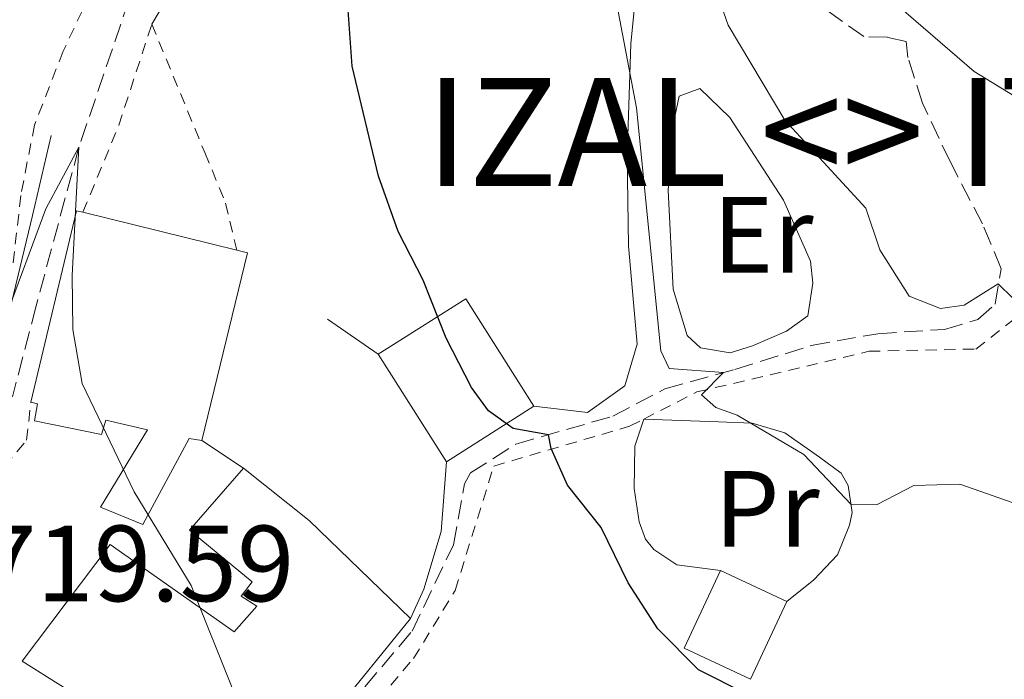
# Model space of a CAD drawing. Units: metres. Extents: x 651591 to 655049, y 4739354 to 4741742.
# Drawn here: x 653128 to 653219, y 4740852 to 4740913 of the extents above; entities that cross this region are included whole.
import ezdxf
from ezdxf.enums import TextEntityAlignment as Align

# ---------------------------------------------------------------- set-up
doc = ezdxf.new("R2010")
doc.units = ezdxf.units.M
doc.header["$MEASUREMENT"] = 0
doc.linetypes.add('DGN Style 2', pattern=[1.7399219301090239, 1.043953158065414, -0.6959687720436097])
doc.linetypes.add('DGN Style 3', pattern=[2.435890702152634, 1.739921930109024, -0.6959687720436097])
for name, color, linetype, lineweight in [('Barranco lineal', 142, 'DGN Style 3', 13), ('Cota de punto acotado terreno', 7, 'Continuous', 0), ('Curva de nivel directora', 30, 'Continuous', 30), ('Curva de nivel intermedia', 30, 'Continuous', 0), ('Edificio', 1, 'Continuous', 13), ('Etiqueta de uso rústico', 92, 'Continuous', 0), ('Línea  de muro-pared o tapia', 1, 'Continuous', 13), ('Línea de cambio de uso (parcela vista)', 92, 'Continuous', 0), ('Línea de muro de contención', 1, 'Continuous', 13), ('Línea de pavimento', 1, 'Continuous', 0), ('Senda', 7, 'DGN Style 3', 0), ('Tela metálica o alambrada', 7, 'DGN Style 2', 0), ('Texto de Concejo', 7, 'Continuous', 0), ('Valla', 7, 'DGN Style 2', 0)]:
    doc.layers.add(name, color=color, linetype=linetype, lineweight=lineweight)
doc.styles.add('Style-Arial', font='arial.ttf')

msp = doc.modelspace()

# ---------------------------------------------------------------- linework, layer by layer
at = {"layer": 'Barranco lineal', "color": 142, "linetype": 'DGN Style 3', "lineweight": 13}
msp.add_polyline3d([(653138.4299999997, 4740917.439999999, 721.2700000000042), (653132.9800000006, 4740901.42, 720), (653129.0199999996, 4740886.720000001, 719.4100000000036), (653126.8300000001, 4740878.289999999, 719.4100000000036)], dxfattribs=at)
at = {"layer": 'Curva de nivel directora', "color": 30, "linetype": 'Continuous', "lineweight": 30, "elevation": 725.0000000000001, "flags": 128}
msp.add_lwpolyline([(653219.5099999993, 4740842.189999999), (653205.1500000006, 4740848.49), (653194.7999999993, 4740850.779999999), (653190.329999999, 4740853.03), (653186.5699999996, 4740856.820000002), (653183.8299999991, 4740861.080000001), (653181.3300000002, 4740866.199999999), (653178.1999999988, 4740870.12), (653176.7100000001, 4740873.510000001), (653176.4500000008, 4740874.789999999), (653173.1799999987, 4740875.370000001), (653170.9099999998, 4740877.010000002), (653169.3099999994, 4740879.160000001), (653166.9899999994, 4740883.730000001), (653164.8599999992, 4740889.11), (653162.519999999, 4740893.609999999), (653160.7099999984, 4740898.740000002), (653158.29, 4740908.910000003), (653157.4899999998, 4740919.75)], dxfattribs=at)
at = {"layer": 'Curva de nivel intermedia', "color": 30, "linetype": 'Continuous', "lineweight": 0, "flags": 128}
for points, elevation in [([(653181.6200000008, 4740920.699999998), (653184.6100000015, 4740905.080000001), (653186.8600000001, 4740882.57), (653187.6300000012, 4740880.920000001), (653192.6500000014, 4740880.55), (653190.5999999995, 4740878.489999998), (653191.9400000006, 4740877.310000001), (653193.9000000008, 4740876.59), (653200.0800000011, 4740872.960000001), (653204.4599999998, 4740868.34), (653206.8200000002, 4740868.29), (653210.2600000001, 4740870.100000001), (653214.5300000015, 4740870.220000001), (653219.3700000008, 4740868.529999998)], 730), ([(653287.1200000013, 4740832.759999999), (653284.7300000018, 4740834.480000001), (653279.1700000009, 4740835.439999999), (653275.2100000001, 4740836.609999998), (653271.0700000006, 4740840.23), (653267.3400000001, 4740844.65), (653264.9500000007, 4740849.029999999), (653261.0400000013, 4740859.53), (653258.0800000018, 4740863.569999998), (653250.7400000015, 4740871.180000001), (653237.9699999997, 4740881.640000001), (653233.6600000003, 4740884.170000001), (653228.9700000009, 4740885.909999999), (653223.7800000008, 4740885.95), (653219.410000001, 4740887.480000001), (653218.0699999998, 4740888.769999999), (653214.9400000006, 4740886.800000002), (653212.73, 4740886.49), (653209.8400000001, 4740887.609999998), (653207.1100000008, 4740891.929999999), (653205.8099999999, 4740895.779999998), (653198.3300000011, 4740903.920000001), (653193.0700000017, 4740912.710000002), (653191.2600000012, 4740917.949999998)], 735.0000000000001), ([(653290.15, 4740842.429999999), (653284.4000000011, 4740844.639999999), (653280.370000001, 4740847.599999999), (653276.4000000014, 4740851.850000001), (653273.7100000002, 4740856.83), (653272.9300000002, 4740862.640000002), (653272.9600000015, 4740868.300000001), (653274.2800000003, 4740878.58), (653273.1900000017, 4740881.759999999), (653268.9200000003, 4740884.279999998), (653264.5400000016, 4740887.449999999), (653256.5500000007, 4740895.279999999), (653252.2200000011, 4740897.81), (653247.4900000016, 4740899.439999999), (653231.9000000012, 4740902.539999999), (653220.1300000007, 4740905.81), (653215.8500000003, 4740908.42), (653207.9700000014, 4740915.239999999)], 740.0000000000001), ([(653126.1300000001, 4740885.449999999), (653129.9200000011, 4740895.710000001), (653132.980000001, 4740901.42), (653132.3500000007, 4740889.550000001), (653132.4100000011, 4740884.550000001), (653133.2900000017, 4740879.539999999), (653138.0999999996, 4740869.49), (653143.3600000012, 4740860.84), (653147.2900000006, 4740851.029999999)], 720)]:
    msp.add_lwpolyline(points, dxfattribs=dict(at, elevation=elevation))
at = {"layer": 'Edificio', "color": 51, "linetype": 'Continuous', "lineweight": 13, "flags": 128}
for points, elevation in [([(653128.54, 4740877.82), (653132.7599999999, 4740895.539999999), (653133.3600000005, 4740895.390000001)], 726.6100000000005), ([(653133.3600000005, 4740895.390000001), (653147.5899999999, 4740891.880000001)], 726.6100000000006), ([(653147.5899999999, 4740891.880000001), (653148.5899999999, 4740891.630000001), (653144.3700000001, 4740874.26)], 726.6100000000005), ([(653160.6900000004, 4740882.24), (653168.79, 4740887.380000001), (653175.0999999996, 4740877.430000001)], 727.0700000000069), ([(653167.0099999999, 4740872.289999999), (653160.6900000004, 4740882.24)], 727.070000000007), ([(653175.0999999996, 4740877.430000001), (653167.0099999999, 4740872.289999999)], 727.070000000007)]:
    msp.add_lwpolyline(points, dxfattribs=dict(at, elevation=elevation))
at = {"layer": 'Edificio', "color": 1, "linetype": 'Continuous', "lineweight": 13, "elevation": 727.0700000000071, "flags": 128}
msp.add_lwpolyline([(653175.0999999996, 4740877.430000001), (653167.0099999999, 4740872.289999999), (653160.6900000004, 4740882.24), (653168.79, 4740887.380000001), (653175.0999999996, 4740877.430000001)], close=True, dxfattribs=at)
at = {"layer": 'Edificio', "color": 51, "linetype": 'Continuous', "lineweight": 13, "extrusion": (-0.3251288533011423, -0.3839478031145553, 0.8642194820961808), "elevation": -2031978.071117887, "flags": 128}
msp.add_lwpolyline([(-2565257.24072057, 3491845.946494945), (-2565249.461304715, 3491846.185009011), (-2565236.455811857, 3491845.191200406)], dxfattribs=at)
at = {"layer": 'Edificio', "color": 1, "linetype": 'Continuous', "lineweight": 13, "extrusion": (-0.01733478082727495, 0.008113640469054068, 0.9998168203286087), "elevation": 27872.81122928, "flags": 128}
msp.add_lwpolyline([(-4570701.396683835, -1417860.34939354), (-4570693.447036047, -1417860.34939354), (-4570693.448356858, -1417867.141580099), (-4570701.398004651, -1417867.141580099), (-4570701.396683835, -1417860.34939354)], close=True, dxfattribs=at)
at = {"layer": 'Edificio', "color": 51, "linetype": 'Continuous', "lineweight": 13, "extrusion": (-0.01733478082727495, 0.008113640469054068, 0.9998168203286087), "elevation": 27872.81122928, "flags": 128}
msp.add_lwpolyline([(-4570701.396683835, -1417860.34939354), (-4570693.447036047, -1417860.34939354), (-4570693.448356858, -1417867.141580099), (-4570701.398004651, -1417867.141580099)], dxfattribs=at)
at = {"layer": 'Edificio', "color": 51, "linetype": 'Continuous', "lineweight": 13, "extrusion": (-0.01733320209660695, 0.008117011716438501, 0.9998168203355421), "elevation": 27889.82506347082, "flags": 128}
msp.add_lwpolyline([(-4570425.488091761, -1418755.9374181), (-4570425.488091761, -1418749.145231413)], dxfattribs=at)
at = {"layer": 'Edificio', "color": 51, "linetype": 'Continuous', "lineweight": 13, "extrusion": (0.2898011065132273, -0.2609930670283493, 0.9208137366627654), "elevation": -1047376.236413585, "flags": 128}
msp.add_lwpolyline([(3959914.230059085, 2474760.211618742), (3959902.636349942, 2474759.570597447), (3959902.496378349, 2474760.339823001)], dxfattribs=at)
at = {"layer": 'Edificio', "color": 1, "linetype": 'Continuous', "lineweight": 13}
for points in [[(653148.5899999999, 4740891.630000001, 726.6100000000006), (653144.3700000001, 4740874.26, 726.6100000000006), (653143.2000000002, 4740874.430000001, 726.6100000000006), (653138.9000000004, 4740866.49, 723.8500000000058), (653134.9900000002, 4740868.08, 722.8399999999965), (653139.3300000001, 4740875.230000001, 726.6100000000006), (653135.4800000006, 4740876.140000001, 726.6100000000006), (653135.0700000003, 4740874.800000001, 726.6100000000006), (653128.8600000005, 4740876.07, 726.6100000000006), (653129.1600000003, 4740877.66, 726.6100000000006), (653128.54, 4740877.82, 726.6100000000006), (653132.7599999999, 4740895.539999999, 726.6100000000006), (653133.3600000005, 4740895.390000001, 726.6100000000006), (653147.5899999999, 4740891.880000001, 726.6100000000006)], [(653163.6699999999, 4740857.779999999, 724.6000000000058), (653156.3499999996, 4740848.77, 724.3500000000058), (653155.7300000006, 4740849.140000001, 724.6499999999943), (653152.1900000004, 4740851.279999999, 726.3600000000006), (653147.1299999999, 4740843.4, 726.3600000000006), (653146.3099999997, 4740842.119999999, 726.3600000000006), (653127.7400000002, 4740853.83, 726.3600000000006), (653135.8700000001, 4740864.640000001, 726.3600000000006), (653147.3499999996, 4740856.550000001, 726.3600000000006), (653149.4500000002, 4740858.92, 724.7299999999959), (653148, 4740859.84, 724.6000000000058), (653149.0300000003, 4740861.180000001, 724.6000000000058), (653143.2100000001, 4740865.939999999, 724.9799999999959), (653148.2300000006, 4740871.710000001, 724.9799999999959), (653154.2999999998, 4740866.84, 725.1000000000058)]]:
    msp.add_polyline3d(points, close=True, dxfattribs=at)
at = {"layer": 'Edificio', "color": 51, "linetype": 'Continuous', "lineweight": 13}
for points in [[(653144.3700000001, 4740874.26, 726.6100000000006), (653143.2000000002, 4740874.430000001, 726.6100000000006), (653138.9000000004, 4740866.49, 723.8500000000058), (653134.9900000002, 4740868.08, 722.8399999999965), (653139.3300000001, 4740875.230000001, 726.6100000000006), (653135.4800000006, 4740876.140000001, 726.6100000000006), (653135.0700000003, 4740874.800000001, 726.6100000000006), (653128.8600000005, 4740876.07, 726.6100000000006), (653129.1600000003, 4740877.66, 726.6100000000006), (653128.54, 4740877.82, 726.6100000000006)], [(653147.1299999999, 4740843.4, 726.3600000000006), (653146.3099999997, 4740842.119999999, 726.3600000000006), (653127.7400000002, 4740853.83, 726.3600000000006), (653135.8700000001, 4740864.640000001, 726.3600000000006), (653147.3499999996, 4740856.550000001, 726.3600000000006), (653149.4500000002, 4740858.92, 724.7299999999959), (653148, 4740859.84, 724.6000000000058), (653149.0300000003, 4740861.180000001, 724.6000000000058), (653143.2100000001, 4740865.939999999, 724.9799999999959), (653148.2300000006, 4740871.710000001, 724.9799999999959)]]:
    msp.add_polyline3d(points, dxfattribs=at)
at = {"layer": 'Línea  de muro-pared o tapia', "color": 1, "linetype": 'Continuous', "lineweight": 13}
for points in [[(653130.4199999999, 4740902.5, 721.4600000000065), (653128.6900000004, 4740895.100000001, 721.2100000000065), (653126.7599999999, 4740887.130000001, 721.0899999999965), (653124.3200000003, 4740878.140000001, 720.8399999999965), (653120.8399999999, 4740873.100000001, 720.5899999999965), (653116.7999999998, 4740867.850000001, 720.5899999999965), (653112.3899999997, 4740863.730000001, 720.4600000000065), (653110.7999999998, 4740862.49, 720.4600000000065), (653110.5999999996, 4740860.74, 720.5899999999965)], [(653167.0099999999, 4740872.289999999, 724.7200000000012), (653166.5, 4740865.84, 724.2200000000012), (653164.9199999999, 4740860.49, 723.7200000000012), (653163.6699999999, 4740857.779999999, 724.7200000000012)]]:
    msp.add_polyline3d(points, dxfattribs=at)
at = {"layer": 'Línea de cambio de uso (parcela vista)', "color": 92, "linetype": 'Continuous', "lineweight": 0, "extrusion": (0.03435218646263342, 0.993350725265751, 0.1098829554537159), "elevation": 4731871.251769015, "flags": 128}
msp.add_lwpolyline([(-488943.3672370159, -522386.7131000711), (-488950.311385632, -522386.7131000711), (-488953.404723806, -522386.3207240513)], dxfattribs=at)
at = {"layer": 'Línea de cambio de uso (parcela vista)', "color": 92, "linetype": 'Continuous', "lineweight": 0}
for points in [[(653184.7699999996, 4740918.199999999, 731.1300000000047), (653184.0800000001, 4740911, 730.1499999999943), (653183.7199999997, 4740900.59, 729.1699999999983), (653183.8700000001, 4740892.300000001, 728.9799999999959), (653184.6600000003, 4740883.17, 728.1900000000023), (653183.5199999996, 4740879.310000001, 727.0099999999949), (653180.0499999998, 4740876.859999999, 726.2299999999959), (653175.0999999996, 4740877.430000001, 726.029999999999)], [(653139.7300000006, 4740912.82, 721.9199999999983), (653142.3600000005, 4740917.26, 721.9199999999983)], [(653193.2800000003, 4740882.380000001, 731.3300000000019), (653190.5099999999, 4740882.83, 731.3300000000019), (653189.29, 4740883.980000001, 731.3300000000019), (653187.9900000002, 4740888.279999999, 731.3300000000019), (653187.5199999996, 4740897.41, 731.5200000000042), (653187.8899999997, 4740903.060000001, 732.3099999999977), (653188.5300000003, 4740906.15, 732.5), (653190.4500000002, 4740906.859999999, 732.5), (653193.2199999997, 4740904.17, 732.5), (653198.1900000004, 4740896.529999999, 732.3099999999977), (653200.7100000001, 4740890.880000001, 732.3099999999977), (653200.9100000003, 4740888.83, 732.1100000000006), (653200.4699999997, 4740885.810000001, 731.9199999999983), (653198.4800000006, 4740884.390000001, 731.7200000000012), (653195.3300000001, 4740883.029999999, 731.3300000000019), (653193.2800000003, 4740882.380000001, 731.3300000000019)], [(653198.5199999996, 4740859.34, 727.9900000000052), (653201.0199999996, 4740861.34, 727.9900000000052), (653203.2000000002, 4740863.66, 728.3899999999995), (653204.3099999997, 4740866.42, 728.9700000000012)]]:
    msp.add_polyline3d(points, dxfattribs=at)
at = {"layer": 'Línea de muro de contención', "color": 1, "linetype": 'Continuous', "lineweight": 13, "extrusion": (-0.02735395250188084, 0.01895529757438846, 0.9994460755720597), "elevation": 72721.97605391705, "flags": 128}
msp.add_lwpolyline([(-4268743.183181174, -2162209.902824854), (-4268743.183181174, -2162204.19364803)], dxfattribs=at)
at = {"layer": 'Línea de muro de contención', "color": 1, "linetype": 'Continuous', "lineweight": 13}
for points in [[(653185.2599999999, 4740876.24, 728.5800000000019), (653184.4299999997, 4740873.74, 728.5800000000019), (653184.3799999999, 4740869.810000001, 728.5800000000019), (653184.8399999999, 4740866.730000001, 728.5800000000019), (653185.4199999999, 4740865.130000001, 728.3899999999995), (653186.1900000004, 4740864.16, 728.3899999999995), (653188.3200000003, 4740862.75, 728.3899999999995), (653192.3700000001, 4740862.220000001, 728.3899999999995)], [(653195.29, 4740875.850000001, 729.5599999999977), (653198.3200000003, 4740874.960000001, 730.3500000000058), (653201.5300000003, 4740872.720000001, 730.929999999993), (653203.5300000003, 4740871.24, 730.929999999993), (653204.1799999997, 4740870.09, 730.5399999999936), (653204.5700000003, 4740867.58, 729.7599999999949), (653204.3099999997, 4740866.42, 728.5800000000019)]]:
    msp.add_polyline3d(points, dxfattribs=at)
at = {"layer": 'Línea de pavimento', "color": 1, "linetype": 'Continuous', "lineweight": 0, "elevation": 721.5899999999965, "flags": 128}
msp.add_lwpolyline([(653144.3700000001, 4740874.26), (653148.2300000006, 4740871.710000001)], dxfattribs=at)
at = {"layer": 'Senda', "color": 7, "linetype": 'DGN Style 3', "lineweight": 0}
msp.add_polyline3d([(653157.8599999986, 4740849.59, 720.9400000000024), (653163.8199999998, 4740856.61, 721.7200000000012), (653167.6499999987, 4740864.590000001, 722.5099999999949), (653168.6700000024, 4740870.240000002, 723.4900000000052), (653169.2399999979, 4740871.270000001, 723.8800000000049), (653173.4200000021, 4740873.92, 724.4700000000012), (653182.4099999998, 4740876.510000001, 726.0399999999937), (653187.2199999976, 4740879.029999999, 729.179999999993), (653193.7100000009, 4740880.84, 730.1600000000036), (653200.7699999996, 4740883.050000001, 731.9199999999984), (653206.9400000009, 4740884.15, 732.8999999999944), (653213.11, 4740884.550000001, 733.300000000003), (653216.1900000002, 4740885.460000004, 733.8899999999995), (653217.7899999983, 4740886.880000002, 734.4700000000012), (653218.3599999984, 4740890.160000001, 735.4499999999972), (653216.6200000015, 4740894.330000003, 737.0200000000042), (653213.6499999987, 4740900.040000003, 738), (653211.0599999982, 4740905.500000001, 738.3999999999944), (653209.7100000003, 4740909.740000002, 739.1799999999929), (653209.5699999996, 4740911.220000001, 739.1799999999929), (653207.8399999995, 4740911.600000001, 738.7899999999936), (653205.649999999, 4740911.660000001, 738.1999999999973), (653201.7199999974, 4740914.470000001, 737.2200000000014)], dxfattribs=at)
at = {"layer": 'Tela metálica o alambrada', "color": 7, "linetype": 'DGN Style 2', "lineweight": 0, "extrusion": (-0.01118970843219091, -0.01025202331848864, 0.9998848365902344), "elevation": -55190.13511287906, "flags": 128}
msp.add_lwpolyline([(653100.5455477101, 4740578.712844417), (653103.8666826687, 4740586.793269071), (653106.9179464374, 4740596.143760471)], dxfattribs=at)
at = {"layer": 'Tela metálica o alambrada', "color": 7, "linetype": 'DGN Style 2', "lineweight": 0}
for points in [[(653128.1200000001, 4740932.939999999, 723.9799999999959), (653134.1299999999, 4740933.01, 723.779999999999), (653134.8700000001, 4740924.49, 723.3899999999995), (653134.5300000003, 4740917.710000001, 723), (653134.0199999996, 4740915.600000001, 722.8000000000029), (653131.5199999996, 4740910.300000001, 722.2100000000065), (653128.8700000001, 4740903.470000001, 721.429999999993), (653127.5999999996, 4740896.939999999, 721.0399999999936), (653126.8499999996, 4740890.26, 720.4499999999972)], [(653139.7300000006, 4740912.82, 722.3399999999965), (653144.6399999997, 4740900.92, 722.5899999999965), (653146.5599999997, 4740896.25, 722.5899999999965), (653147.5899999999, 4740891.880000001, 722.8399999999965)], [(653185.2599999999, 4740876.24, 729.2100000000065), (653190.1900000004, 4740878.75, 730.4499999999972), (653206.1200000001, 4740882.52, 732.8099999999977), (653216.0199999996, 4740882.730000001, 733.7899999999936), (653229.1699999999, 4740893.109999999, 737.320000000007), (653236.5499999998, 4740896.859999999, 738.6900000000023), (653249.2699999996, 4740896.689999999, 740.0599999999977), (653261.4400000004, 4740887.15, 739.8699999999953), (653267.5700000003, 4740879.189999999, 739.0800000000019), (653268.0999999996, 4740874.180000001, 738.3000000000029), (653256.1699999999, 4740860.720000001, 733.3999999999943), (653248.2400000002, 4740847.460000001, 729.8699999999953), (653239.3899999997, 4740837.09, 727.5099999999949), (653231.3700000001, 4740830.33, 725.3500000000058), (653218.0199999996, 4740825.67, 723.7899999999936), (653208.9100000003, 4740819.67, 722.4100000000036), (653206.6900000004, 4740815.779999999, 722.0800000000019)], [(653156.25, 4740842.91, 721.6699999999983), (653155.0700000003, 4740843.66, 721.6300000000047), (653163.9600000001, 4740854.07, 722.8099999999977), (653167.8099999997, 4740860.380000001, 723.5899999999965), (653171.3799999999, 4740871.890000001, 725.5500000000029), (653183.9600000001, 4740875.58, 728.8899999999995), (653185.2599999999, 4740876.24, 729.2100000000065)]]:
    msp.add_polyline3d(points, dxfattribs=at)
at = {"layer": 'Valla', "color": 7, "linetype": 'DGN Style 2', "lineweight": 0}
msp.add_polyline3d([(653114.9199999999, 4740859.32, 719.6699999999983), (653118.4000000004, 4740862.460000001, 719.6699999999983), (653128.1299999999, 4740874.300000001, 720.25), (653128.54, 4740877.82, 721.0399999999936)], dxfattribs=at)

# ---------------------------------------------------------------- texts
at = {"layer": 'Cota de punto acotado terreno', "color": 7, "linetype": 'Continuous', "lineweight": 0, "style": 'Style-Arial'}
msp.add_text('719.59', height=7.000000000000002, dxfattribs=at).set_placement((653123.7600000014, 4740859.369999998, 719.5899999999965))
at = {"layer": 'Etiqueta de uso rústico', "color": 92, "linetype": 'Continuous', "lineweight": 0, "style": 'Style-Arial'}
for s, p in [('Er', (653196.3154566087, 4740893.310010002, 731.8500000000058)), ('Pr', (653196.6754566084, 4740867.940009999, 729.0599999999977))]:
    msp.add_text(s, height=7.000000000000002, dxfattribs=at).set_placement(p, align=Align.MIDDLE_CENTER)
at = {"layer": 'Texto de Concejo', "color": 7, "linetype": 'Continuous', "lineweight": 0, "style": 'Style-Arial'}
msp.add_text('IZAL <> ITZALLE', height=10, dxfattribs=at).set_placement((653165.0599999987, 4740897.83, 725.71))

doc.saveas('drawing.dxf')
